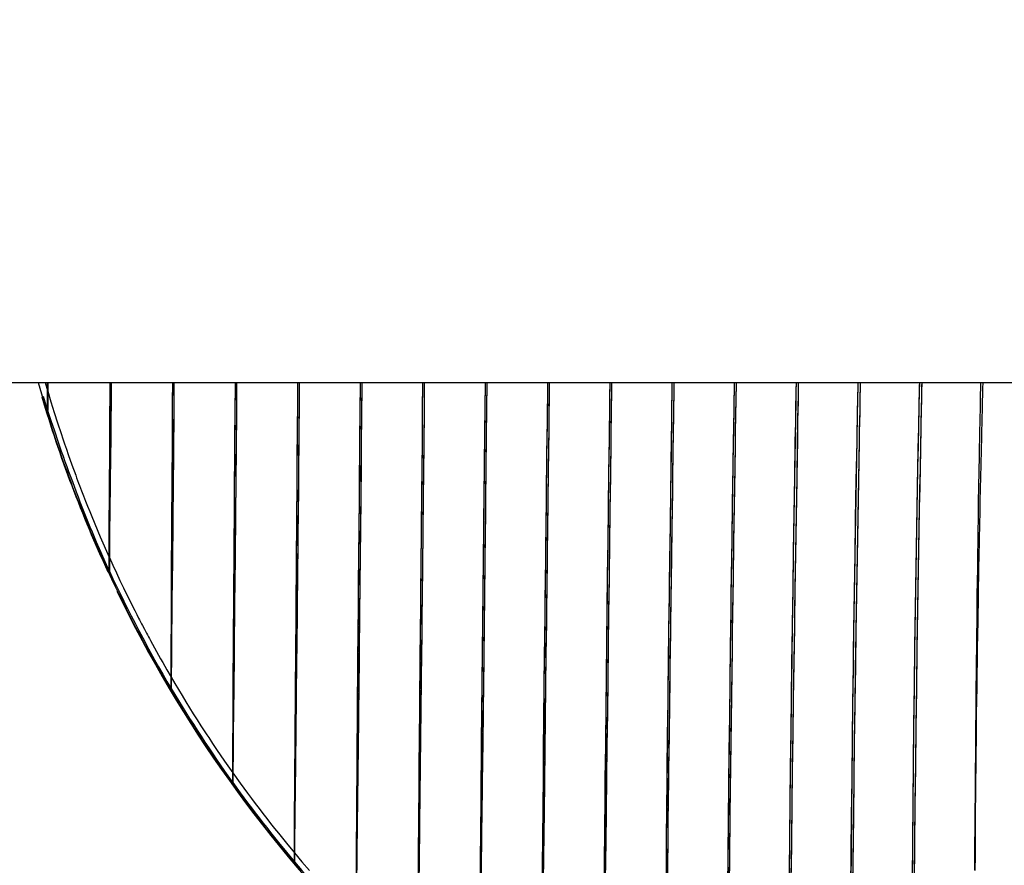
# Model space of a CAD drawing. Units: millimetres. Extents: x -608 to 571, y -1168 to 1122.
# Drawn here: x -239 to -172, y -1136 to -1079 of the extents above; entities that cross this region are included whole.
import ezdxf

# ---------------------------------------------------------------- set-up
doc = ezdxf.new("R2010")
doc.units = ezdxf.units.MM
doc.layers.add('Make2D$Visibile$Curve', color=18, linetype='Continuous', true_color=0x000000)

msp = doc.modelspace()

# ---------------------------------------------------------------- linework, layer by layer
at = {"layer": 'Make2D$Visibile$Curve', "color": 18, "lineweight": 30, "true_color": 0x000000}
for points in [[(-123.859, -1055.443), (-293.961, -1055.443), (-294.935, -1055.54), (-295.873, -1055.824), (-296.738, -1056.286), (-297.496, -1056.908), (-298.117, -1057.665), (-298.579, -1058.53), (-298.861, -1059.468), (-298.96, -1060.443), (-298.96, -1098.544), (-298.861, -1099.519), (-298.579, -1100.457), (-298.117, -1101.322), (-297.496, -1102.079), (-296.738, -1102.701), (-295.873, -1103.163), (-294.935, -1103.448), (-293.961, -1103.544), (-123.859, -1103.544)], [(-219.62, -1136.821), (-220.128, -1136.225), (-220.675, -1135.57), (-221.219, -1134.909), (-221.487, -1134.577), (-221.755, -1134.243), (-222.019, -1133.908), (-222.28, -1133.572), (-222.545, -1133.234), (-222.803, -1132.896), (-223.064, -1132.556), (-223.318, -1132.214), (-223.826, -1131.528), (-224.33, -1130.837), (-224.884, -1130.055), (-225.431, -1129.267), (-225.702, -1128.871), (-225.97, -1128.474), (-226.235, -1128.075), (-226.5, -1127.674), (-226.761, -1127.272), (-227.022, -1126.869), (-227.279, -1126.464), (-227.533, -1126.058), (-228.038, -1125.242), (-228.532, -1124.42), (-228.817, -1123.933), (-229.1, -1123.445), (-229.382, -1122.956), (-229.661, -1122.464), (-229.932, -1121.971), (-230.204, -1121.476), (-230.472, -1120.979), (-230.737, -1120.48), (-230.998, -1119.98), (-231.255, -1119.478), (-231.513, -1118.974), (-231.763, -1118.469), (-232.01, -1117.962), (-232.257, -1117.454), (-232.497, -1116.944), (-232.737, -1116.432), (-233.044, -1115.766), (-233.34, -1115.097), (-233.636, -1114.425), (-233.926, -1113.752), (-234.208, -1113.076), (-234.483, -1112.398), (-234.755, -1111.717), (-235.023, -1111.034), (-235.153, -1110.692), (-235.28, -1110.349), (-235.411, -1110.005), (-235.534, -1109.661), (-235.661, -1109.316), (-235.785, -1108.971), (-235.905, -1108.626), (-236.025, -1108.28), (-236.265, -1107.586), (-236.494, -1106.891), (-236.72, -1106.193), (-236.938, -1105.494), (-237.506, -1103.583)], [(-237.037, -1103.547), (-236.878, -1104.096), (-236.871, -1104.122), (-236.864, -1104.148), (-236.649, -1104.87), (-236.427, -1105.589), (-236.198, -1106.307), (-235.965, -1107.023), (-235.845, -1107.38), (-235.725, -1107.737), (-235.601, -1108.094), (-235.478, -1108.449), (-235.227, -1109.159), (-234.966, -1109.867), (-234.903, -1110.044), (-234.836, -1110.221), (-234.769, -1110.397), (-234.702, -1110.573), (-234.568, -1110.925), (-234.434, -1111.277), (-234.296, -1111.627), (-234.155, -1111.977), (-234.014, -1112.327), (-233.873, -1112.676), (-233.291, -1114.065), (-232.684, -1115.443), (-232.677, -1115.454), (-232.673, -1115.465), (-232.437, -1115.986), (-232.193, -1116.506), (-231.95, -1117.025), (-231.703, -1117.542), (-231.453, -1118.058), (-231.199, -1118.572), (-231.068, -1118.828), (-230.941, -1119.084), (-230.811, -1119.34), (-230.68, -1119.595), (-230.613, -1119.722), (-230.546, -1119.85), (-230.479, -1119.977), (-230.415, -1120.104), (-230.281, -1120.358), (-230.147, -1120.611), (-230.077, -1120.738), (-230.01, -1120.864), (-229.943, -1120.99), (-229.876, -1121.116), (-229.738, -1121.368), (-229.601, -1121.62), (-229.463, -1121.871), (-229.322, -1122.122), (-229.184, -1122.372), (-229.043, -1122.621), (-228.757, -1123.12), (-228.472, -1123.616), (-228.468, -1123.621), (-228.465, -1123.626), (-228.218, -1124.043), (-227.971, -1124.459), (-227.72, -1124.872), (-227.47, -1125.285), (-227.216, -1125.696), (-226.958, -1126.106), (-226.701, -1126.515), (-226.44, -1126.922), (-226.309, -1127.125), (-226.175, -1127.327), (-226.045, -1127.53), (-225.911, -1127.732), (-225.642, -1128.134), (-225.374, -1128.535), (-224.827, -1129.333), (-224.27, -1130.125), (-224.27, -1130.129), (-224.267, -1130.133), (-223.766, -1130.831), (-223.258, -1131.523), (-223.004, -1131.868), (-222.746, -1132.211), (-222.485, -1132.553), (-222.224, -1132.895), (-221.959, -1133.234), (-221.695, -1133.572), (-221.43, -1133.909), (-221.162, -1134.245), (-220.622, -1134.912), (-220.076, -1135.574), (-220.072, -1135.577), (-220.069, -1135.58), (-219.564, -1136.18), (-219.053, -1136.775)], [(-236.878, -1104.096), (-236.878, -1103.543)], [(-236.875, -1105.47), (-236.878, -1105.073), (-236.878, -1104.675), (-236.878, -1104.277), (-236.878, -1103.878), (-236.878, -1103.543)], [(-236.857, -1103.544), (-236.861, -1103.874), (-236.864, -1104.272), (-236.868, -1104.67), (-236.868, -1105.068), (-236.871, -1105.465)], [(-236.857, -1103.543), (-236.864, -1104.148)], [(-232.684, -1115.443), (-232.684, -1114.361), (-232.68, -1113.275), (-232.677, -1112.73), (-232.673, -1112.185), (-232.67, -1111.639), (-232.666, -1111.092), (-232.656, -1109.997), (-232.649, -1108.899), (-232.642, -1108.349), (-232.638, -1107.799), (-232.634, -1107.247), (-232.631, -1106.695), (-232.613, -1103.621)], [(-232.546, -1103.624), (-232.574, -1106.72), (-232.582, -1107.272), (-232.589, -1107.823), (-232.596, -1108.374), (-232.603, -1108.924), (-232.617, -1110.021), (-232.631, -1111.116), (-232.638, -1111.662), (-232.645, -1112.208), (-232.652, -1112.753), (-232.656, -1113.297), (-232.666, -1114.383), (-232.673, -1115.465)], [(-232.634, -1107.429), (-232.613, -1103.621)], [(-232.546, -1103.624), (-232.582, -1107.439)], [(-228.472, -1123.616), (-228.465, -1122.309), (-228.458, -1120.997), (-228.454, -1120.339), (-228.451, -1119.68), (-228.447, -1119.02), (-228.443, -1118.359), (-228.429, -1115.703), (-228.415, -1113.027), (-228.398, -1110.331), (-228.383, -1107.613), (-228.373, -1106.246), (-228.366, -1104.872), (-228.359, -1103.552)], [(-228.274, -1103.552), (-228.281, -1104.2), (-228.281, -1104.545), (-228.285, -1104.889), (-228.295, -1106.263), (-228.309, -1107.631), (-228.334, -1110.349), (-228.359, -1113.044), (-228.383, -1115.718), (-228.412, -1118.373), (-228.419, -1119.034), (-228.426, -1119.694), (-228.433, -1120.352), (-228.436, -1121.01), (-228.451, -1122.32), (-228.465, -1123.626)], [(-228.362, -1104.276), (-228.359, -1103.925)], [(-228.359, -1103.925), (-228.359, -1103.551)], [(-228.278, -1103.937), (-228.281, -1104.288)], [(-228.274, -1103.551), (-228.278, -1103.937)], [(-224.009, -1103.548), (-224.027, -1106.008), (-224.041, -1107.612), (-224.055, -1109.209), (-224.062, -1110.006), (-224.069, -1110.801), (-224.073, -1111.197), (-224.076, -1111.594), (-224.08, -1111.989), (-224.083, -1112.384), (-224.115, -1115.527), (-224.147, -1118.636), (-224.178, -1121.715), (-224.21, -1124.768), (-224.217, -1125.527), (-224.228, -1126.285), (-224.235, -1127.041), (-224.242, -1127.795), (-224.26, -1129.299), (-224.274, -1130.797)], [(-224.27, -1130.125), (-224.263, -1128.645), (-224.256, -1127.158), (-224.245, -1125.665), (-224.238, -1124.166), (-224.217, -1121.149), (-224.2, -1118.106), (-224.178, -1115.033), (-224.154, -1111.929), (-224.154, -1111.539), (-224.15, -1111.148), (-224.147, -1110.757), (-224.143, -1110.366), (-224.14, -1109.581), (-224.133, -1108.795), (-224.122, -1107.218), (-224.111, -1105.635), (-224.097, -1103.548)], [(-224.009, -1103.548), (-224.023, -1105.651), (-224.037, -1107.234), (-224.051, -1108.811), (-224.058, -1109.598), (-224.065, -1110.382), (-224.069, -1110.773), (-224.073, -1111.165), (-224.076, -1111.556), (-224.08, -1111.946), (-224.111, -1115.049), (-224.143, -1118.12), (-224.175, -1121.162), (-224.203, -1124.177), (-224.221, -1125.675), (-224.235, -1127.167), (-224.252, -1128.653), (-224.267, -1130.133)], [(-224.115, -1105.995), (-224.097, -1103.548)], [(-220.079, -1136.183), (-220.069, -1134.544), (-220.058, -1132.897), (-220.047, -1131.245), (-220.037, -1129.584), (-220.03, -1128.751), (-220.026, -1127.915), (-220.019, -1127.078), (-220.012, -1126.238), (-220.001, -1124.554), (-219.987, -1122.861), (-219.963, -1119.45), (-219.934, -1116), (-219.927, -1115.132), (-219.92, -1114.26), (-219.917, -1113.823), (-219.913, -1113.386), (-219.91, -1112.948), (-219.906, -1112.509), (-219.892, -1110.748), (-219.878, -1108.977), (-219.871, -1108.087), (-219.864, -1107.196), (-219.86, -1106.303), (-219.853, -1105.408), (-219.839, -1103.567)], [(-220.076, -1135.574), (-220.054, -1132.322), (-220.033, -1129.042), (-220.026, -1128.217), (-220.023, -1127.39), (-220.016, -1126.561), (-220.009, -1125.73), (-219.998, -1124.064), (-219.984, -1122.388), (-219.959, -1119.011), (-219.931, -1115.597), (-219.924, -1114.737), (-219.917, -1113.875), (-219.91, -1113.009), (-219.903, -1112.142), (-219.896, -1111.271), (-219.892, -1110.399), (-219.889, -1109.962), (-219.885, -1109.524), (-219.882, -1109.085), (-219.878, -1108.646), (-219.864, -1106.885), (-219.85, -1105.116), (-219.839, -1103.567)], [(-219.747, -1103.567), (-219.762, -1105.42), (-219.769, -1106.316), (-219.776, -1107.209), (-219.783, -1108.1), (-219.793, -1108.989), (-219.807, -1110.761), (-219.825, -1112.522), (-219.829, -1112.961), (-219.836, -1113.398), (-219.839, -1113.836), (-219.843, -1114.273), (-219.853, -1115.144), (-219.86, -1116.012), (-219.896, -1119.46), (-219.934, -1122.87), (-219.952, -1124.561), (-219.97, -1126.245), (-219.977, -1127.083), (-219.987, -1127.92), (-219.998, -1128.755), (-220.005, -1129.587), (-220.023, -1131.247), (-220.04, -1132.899), (-220.058, -1134.544), (-220.076, -1136.181)], [(-219.747, -1103.568), (-219.758, -1105.131), (-219.772, -1106.901), (-219.79, -1108.662), (-219.793, -1109.102), (-219.797, -1109.54), (-219.8, -1109.978), (-219.804, -1110.415), (-219.815, -1111.288), (-219.822, -1112.158), (-219.832, -1113.026), (-219.839, -1113.891), (-219.846, -1114.753), (-219.857, -1115.613), (-219.892, -1119.026), (-219.927, -1122.402), (-219.945, -1124.076), (-219.963, -1125.742), (-219.973, -1126.572), (-219.98, -1127.401), (-219.991, -1128.227), (-220.001, -1129.051), (-220.037, -1132.33), (-220.069, -1135.58)], [(-215.856, -1137.285), (-215.846, -1135.511), (-215.835, -1133.729), (-215.828, -1132.835), (-215.821, -1131.939), (-215.814, -1131.04), (-215.807, -1130.139), (-215.793, -1128.33), (-215.779, -1126.511), (-215.751, -1122.846), (-215.715, -1119.136), (-215.701, -1117.264), (-215.683, -1115.379), (-215.666, -1113.481), (-215.648, -1111.571), (-215.645, -1111.092), (-215.641, -1110.611), (-215.638, -1110.131), (-215.634, -1109.65), (-215.624, -1108.686), (-215.616, -1107.719), (-215.599, -1105.779), (-215.585, -1103.828), (-215.581, -1103.58)], [(-215.853, -1136.755), (-215.842, -1134.997), (-215.832, -1133.23), (-215.825, -1132.344), (-215.818, -1131.455), (-215.81, -1130.564), (-215.803, -1129.671), (-215.789, -1127.877), (-215.775, -1126.075), (-215.747, -1122.441), (-215.715, -1118.764), (-215.705, -1117.837), (-215.698, -1116.908), (-215.694, -1116.442), (-215.687, -1115.975), (-215.683, -1115.507), (-215.68, -1115.039), (-215.673, -1114.1), (-215.662, -1113.158), (-215.659, -1112.686), (-215.655, -1112.213), (-215.652, -1111.74), (-215.648, -1111.265), (-215.631, -1109.362), (-215.613, -1107.449), (-215.599, -1105.526), (-215.581, -1103.593), (-215.581, -1103.58)], [(-215.486, -1103.579), (-215.489, -1103.841), (-215.507, -1105.792), (-215.525, -1107.733), (-215.532, -1108.7), (-215.542, -1109.664), (-215.553, -1110.626), (-215.56, -1111.585), (-215.581, -1113.495), (-215.599, -1115.393), (-215.62, -1117.278), (-215.641, -1119.15), (-215.68, -1122.857), (-215.722, -1126.521), (-215.743, -1128.338), (-215.761, -1130.146), (-215.772, -1131.046), (-215.782, -1131.945), (-215.793, -1132.84), (-215.803, -1133.734), (-215.821, -1135.515), (-215.842, -1137.288)], [(-215.486, -1103.579), (-215.486, -1103.608), (-215.504, -1105.542), (-215.521, -1107.465), (-215.539, -1109.378), (-215.556, -1111.281), (-215.564, -1111.755), (-215.567, -1112.229), (-215.571, -1112.702), (-215.578, -1113.174), (-215.588, -1114.116), (-215.595, -1115.055), (-215.602, -1115.523), (-215.606, -1115.991), (-215.613, -1116.458), (-215.616, -1116.924), (-215.627, -1117.853), (-215.638, -1118.78), (-215.676, -1122.456), (-215.719, -1126.088), (-215.736, -1127.889), (-215.758, -1129.681), (-215.768, -1130.574), (-215.779, -1131.464), (-215.786, -1132.352), (-215.796, -1133.239), (-215.818, -1135.004), (-215.835, -1136.761)], [(-211.63, -1137.344), (-211.623, -1136.396), (-211.616, -1135.447), (-211.609, -1134.495), (-211.602, -1133.541), (-211.588, -1131.625), (-211.574, -1129.7), (-211.538, -1125.815), (-211.503, -1121.883), (-211.492, -1120.891), (-211.482, -1119.896), (-211.478, -1119.397), (-211.475, -1118.898), (-211.468, -1118.397), (-211.464, -1117.896), (-211.443, -1115.881), (-211.425, -1113.853), (-211.415, -1112.833), (-211.404, -1111.811), (-211.394, -1110.785), (-211.383, -1109.756), (-211.365, -1107.688), (-211.344, -1105.604), (-211.327, -1103.57)], [(-211.627, -1136.874), (-211.623, -1135.935), (-211.616, -1134.992), (-211.605, -1134.048), (-211.598, -1133.101), (-211.584, -1131.2), (-211.57, -1129.289), (-211.535, -1125.435), (-211.5, -1121.532), (-211.489, -1120.548), (-211.478, -1119.561), (-211.475, -1119.066), (-211.471, -1118.57), (-211.464, -1118.073), (-211.461, -1117.576), (-211.45, -1116.578), (-211.44, -1115.577), (-211.436, -1115.075), (-211.433, -1114.572), (-211.425, -1114.069), (-211.422, -1113.564), (-211.401, -1111.539), (-211.383, -1109.501), (-211.362, -1107.449), (-211.344, -1105.381), (-211.327, -1103.57)], [(-211.231, -1103.57), (-211.249, -1105.617), (-211.27, -1107.702), (-211.291, -1109.771), (-211.302, -1110.8), (-211.313, -1111.825), (-211.323, -1112.848), (-211.334, -1113.867), (-211.355, -1115.895), (-211.38, -1117.91), (-211.383, -1118.411), (-211.39, -1118.912), (-211.394, -1119.411), (-211.401, -1119.91), (-211.411, -1120.904), (-211.422, -1121.896), (-211.468, -1125.826), (-211.514, -1129.708), (-211.535, -1131.633), (-211.556, -1133.547), (-211.567, -1134.5), (-211.577, -1135.452), (-211.588, -1136.401), (-211.598, -1137.347)], [(-211.231, -1103.57), (-211.246, -1105.396), (-211.267, -1107.464), (-211.288, -1109.517), (-211.309, -1111.555), (-211.33, -1113.581), (-211.337, -1114.085), (-211.341, -1114.589), (-211.348, -1115.092), (-211.351, -1115.593), (-211.362, -1116.594), (-211.376, -1117.592), (-211.38, -1118.09), (-211.387, -1118.586), (-211.39, -1119.082), (-211.397, -1119.577), (-211.408, -1120.564), (-211.418, -1121.548), (-211.464, -1125.449), (-211.51, -1129.301), (-211.531, -1131.211), (-211.552, -1133.11), (-211.563, -1134.057), (-211.574, -1135), (-211.584, -1135.942), (-211.595, -1136.881)], [(-207.481, -1147.891), (-207.457, -1143.995), (-207.428, -1140.069), (-207.414, -1138.093), (-207.4, -1136.108), (-207.383, -1134.112), (-207.365, -1132.105), (-207.33, -1128.059), (-207.287, -1123.965), (-207.266, -1121.898), (-207.245, -1119.816), (-207.224, -1117.719), (-207.199, -1115.605), (-207.196, -1115.074), (-207.189, -1114.542), (-207.185, -1114.009), (-207.178, -1113.475), (-207.167, -1112.404), (-207.157, -1111.33), (-207.132, -1109.168), (-207.111, -1106.989), (-207.076, -1103.577)], [(-206.977, -1103.578), (-207.012, -1107.005), (-207.037, -1109.184), (-207.058, -1111.346), (-207.072, -1112.42), (-207.083, -1113.491), (-207.09, -1114.025), (-207.097, -1114.558), (-207.104, -1115.09), (-207.107, -1115.622), (-207.132, -1117.735), (-207.157, -1119.832), (-207.182, -1121.914), (-207.206, -1123.98), (-207.256, -1128.072), (-207.305, -1132.116), (-207.33, -1134.122), (-207.351, -1136.116), (-207.372, -1138.1), (-207.397, -1140.075), (-207.439, -1143.999), (-207.478, -1147.894)], [(-207.404, -1136.524), (-207.369, -1132.494), (-207.361, -1131.479), (-207.351, -1130.462), (-207.34, -1129.442), (-207.333, -1128.419), (-207.312, -1126.364), (-207.291, -1124.296), (-207.27, -1122.215), (-207.249, -1120.118), (-207.227, -1118.006), (-207.203, -1115.878), (-207.199, -1115.343), (-207.192, -1114.807), (-207.185, -1114.27), (-207.182, -1113.732), (-207.171, -1112.654), (-207.157, -1111.572), (-207.136, -1109.395), (-207.111, -1107.2), (-207.076, -1103.578)], [(-206.977, -1103.578), (-207.016, -1107.215), (-207.037, -1109.41), (-207.062, -1111.587), (-207.076, -1112.67), (-207.086, -1113.748), (-207.093, -1114.286), (-207.1, -1114.823), (-207.104, -1115.358), (-207.111, -1115.893), (-207.16, -1120.133), (-207.213, -1124.31), (-207.238, -1126.377), (-207.263, -1128.431), (-207.273, -1129.453), (-207.287, -1130.472), (-207.298, -1131.489), (-207.309, -1132.502), (-207.354, -1136.53)], [(-203.185, -1137.057), (-203.174, -1136.008), (-203.167, -1134.954), (-203.146, -1132.84), (-203.128, -1130.714), (-203.107, -1128.575), (-203.086, -1126.423), (-203.061, -1124.257), (-203.04, -1122.076), (-203.026, -1120.979), (-203.015, -1119.879), (-203.001, -1118.774), (-202.991, -1117.665), (-202.962, -1115.436), (-202.938, -1113.189), (-202.924, -1112.058), (-202.909, -1110.922), (-202.902, -1110.351), (-202.895, -1109.78), (-202.892, -1109.206), (-202.885, -1108.632), (-202.856, -1106.321), (-202.832, -1103.986), (-202.828, -1103.576)], [(-203.181, -1136.674), (-203.17, -1135.63), (-203.163, -1134.584), (-203.146, -1132.483), (-203.125, -1130.371), (-203.103, -1128.245), (-203.082, -1126.107), (-203.061, -1123.954), (-203.036, -1121.787), (-203.022, -1120.697), (-203.012, -1119.604), (-203.005, -1119.056), (-202.998, -1118.506), (-202.994, -1117.956), (-202.987, -1117.405), (-202.959, -1115.19), (-202.934, -1112.957), (-202.92, -1111.834), (-202.909, -1110.705), (-202.902, -1110.138), (-202.895, -1109.57), (-202.888, -1109.001), (-202.881, -1108.43), (-202.856, -1106.134), (-202.832, -1103.814), (-202.828, -1103.576)], [(-202.726, -1103.575), (-202.733, -1104), (-202.758, -1106.335), (-202.786, -1108.647), (-202.793, -1109.222), (-202.797, -1109.795), (-202.804, -1110.367), (-202.811, -1110.937), (-202.825, -1112.074), (-202.839, -1113.205), (-202.867, -1115.452), (-202.895, -1117.681), (-202.902, -1118.236), (-202.909, -1118.789), (-202.916, -1119.342), (-202.924, -1119.894), (-202.938, -1120.994), (-202.952, -1122.09), (-202.976, -1124.271), (-203.005, -1126.436), (-203.029, -1128.587), (-203.054, -1130.725), (-203.082, -1132.849), (-203.107, -1134.963), (-203.118, -1136.015), (-203.132, -1137.064)], [(-202.726, -1103.576), (-202.729, -1103.828), (-202.754, -1106.149), (-202.782, -1108.446), (-202.789, -1109.017), (-202.797, -1109.586), (-202.804, -1110.154), (-202.811, -1110.721), (-202.825, -1111.85), (-202.835, -1112.974), (-202.864, -1115.207), (-202.892, -1117.421), (-202.899, -1117.973), (-202.906, -1118.523), (-202.913, -1119.072), (-202.92, -1119.62), (-202.934, -1120.714), (-202.948, -1121.803), (-202.973, -1123.969), (-203.001, -1126.121), (-203.026, -1128.258), (-203.051, -1130.382), (-203.075, -1132.494), (-203.1, -1134.593), (-203.114, -1135.639), (-203.125, -1136.682)], [(-198.969, -1137.108), (-198.951, -1134.92), (-198.93, -1132.72), (-198.909, -1130.507), (-198.884, -1128.281), (-198.86, -1126.041), (-198.835, -1123.786), (-198.807, -1121.516), (-198.782, -1119.23), (-198.768, -1118.081), (-198.754, -1116.929), (-198.74, -1115.771), (-198.722, -1114.609), (-198.694, -1112.27), (-198.662, -1109.907), (-198.634, -1107.518), (-198.602, -1105.1), (-198.595, -1104.49), (-198.588, -1103.879), (-198.584, -1103.562)], [(-198.965, -1136.752), (-198.958, -1135.666), (-198.948, -1134.577), (-198.937, -1133.485), (-198.927, -1132.39), (-198.905, -1130.19), (-198.881, -1127.977), (-198.856, -1125.751), (-198.831, -1123.509), (-198.807, -1121.253), (-198.778, -1118.981), (-198.75, -1116.693), (-198.722, -1114.388), (-198.69, -1112.062), (-198.662, -1109.714), (-198.63, -1107.339), (-198.602, -1104.935), (-198.595, -1104.328), (-198.588, -1103.721), (-198.584, -1103.561)], [(-198.482, -1103.562), (-198.486, -1103.903), (-198.493, -1104.514), (-198.503, -1105.124), (-198.531, -1107.543), (-198.563, -1109.932), (-198.591, -1112.295), (-198.623, -1114.633), (-198.641, -1115.795), (-198.655, -1116.952), (-198.669, -1118.104), (-198.687, -1119.253), (-198.715, -1121.537), (-198.743, -1123.806), (-198.771, -1126.06), (-198.8, -1128.298), (-198.828, -1130.523), (-198.856, -1132.734), (-198.884, -1134.932), (-198.909, -1137.118)], [(-198.482, -1103.563), (-198.486, -1103.745), (-198.493, -1104.353), (-198.5, -1104.959), (-198.528, -1107.364), (-198.56, -1109.739), (-198.591, -1112.087), (-198.62, -1114.413), (-198.651, -1116.717), (-198.683, -1119.004), (-198.711, -1121.275), (-198.74, -1123.53), (-198.768, -1125.771), (-198.796, -1127.996), (-198.824, -1130.207), (-198.852, -1132.405), (-198.867, -1133.499), (-198.877, -1134.59), (-198.891, -1135.679), (-198.905, -1136.764)], [(-194.771, -1138.64), (-194.753, -1136.398), (-194.732, -1134.145), (-194.721, -1133.013), (-194.707, -1131.879), (-194.697, -1130.742), (-194.686, -1129.601), (-194.661, -1127.309), (-194.633, -1125.004), (-194.605, -1122.685), (-194.577, -1120.35), (-194.545, -1117.999), (-194.513, -1115.631), (-194.478, -1113.242), (-194.446, -1110.828), (-194.429, -1109.61), (-194.411, -1108.385), (-194.404, -1107.77), (-194.397, -1107.153), (-194.386, -1106.533), (-194.379, -1105.912), (-194.347, -1103.581)], [(-194.753, -1136.729), (-194.736, -1134.462), (-194.725, -1133.325), (-194.711, -1132.184), (-194.7, -1131.04), (-194.69, -1129.893), (-194.665, -1127.589), (-194.637, -1125.271), (-194.623, -1124.106), (-194.609, -1122.938), (-194.594, -1121.766), (-194.58, -1120.589), (-194.563, -1119.41), (-194.549, -1118.226), (-194.531, -1117.037), (-194.517, -1115.844), (-194.482, -1113.441), (-194.45, -1111.014), (-194.432, -1109.79), (-194.415, -1108.558), (-194.407, -1107.939), (-194.397, -1107.319), (-194.39, -1106.696), (-194.379, -1106.071), (-194.347, -1103.579)], [(-194.242, -1103.581), (-194.273, -1105.927), (-194.284, -1106.549), (-194.291, -1107.168), (-194.302, -1107.786), (-194.309, -1108.401), (-194.326, -1109.626), (-194.344, -1110.844), (-194.376, -1113.259), (-194.411, -1115.648), (-194.443, -1118.016), (-194.478, -1120.366), (-194.51, -1122.7), (-194.542, -1125.019), (-194.57, -1127.323), (-194.601, -1129.613), (-194.616, -1130.753), (-194.63, -1131.89), (-194.644, -1133.023), (-194.654, -1134.154), (-194.683, -1136.406), (-194.707, -1138.647)], [(-194.242, -1103.581), (-194.277, -1106.086), (-194.284, -1106.711), (-194.295, -1107.334), (-194.302, -1107.955), (-194.312, -1108.574), (-194.33, -1109.806), (-194.344, -1111.03), (-194.379, -1113.458), (-194.415, -1115.86), (-194.432, -1117.053), (-194.446, -1118.242), (-194.464, -1119.426), (-194.482, -1120.605), (-194.496, -1121.781), (-194.513, -1122.953), (-194.527, -1124.12), (-194.545, -1125.285), (-194.573, -1127.602), (-194.605, -1129.904), (-194.619, -1131.051), (-194.633, -1132.194), (-194.647, -1133.334), (-194.661, -1134.471), (-194.686, -1136.736)], [(-190.562, -1137.962), (-190.541, -1135.647), (-190.516, -1133.322), (-190.495, -1130.985), (-190.467, -1128.636), (-190.442, -1126.274), (-190.41, -1123.899), (-190.382, -1121.509), (-190.365, -1120.309), (-190.351, -1119.105), (-190.333, -1117.896), (-190.315, -1116.682), (-190.28, -1114.238), (-190.241, -1111.769), (-190.224, -1110.525), (-190.206, -1109.273), (-190.195, -1108.644), (-190.185, -1108.013), (-190.174, -1107.381), (-190.167, -1106.746), (-190.118, -1103.61)], [(-190.562, -1138.282), (-190.541, -1135.956), (-190.53, -1134.788), (-190.52, -1133.617), (-190.509, -1132.444), (-190.495, -1131.268), (-190.442, -1126.532), (-190.386, -1121.741), (-190.368, -1120.534), (-190.351, -1119.323), (-190.336, -1118.108), (-190.319, -1116.888), (-190.283, -1114.431), (-190.245, -1111.949), (-190.227, -1110.699), (-190.206, -1109.44), (-190.199, -1108.808), (-190.188, -1108.174), (-190.178, -1107.538), (-190.167, -1106.9), (-190.118, -1103.611)], [(-190.008, -1103.611), (-190.058, -1106.915), (-190.068, -1107.553), (-190.079, -1108.189), (-190.089, -1108.823), (-190.097, -1109.455), (-190.118, -1110.714), (-190.135, -1111.965), (-190.174, -1114.446), (-190.209, -1116.903), (-190.231, -1118.123), (-190.248, -1119.339), (-190.262, -1120.55), (-190.28, -1121.756), (-190.347, -1126.544), (-190.407, -1131.278), (-190.421, -1132.453), (-190.439, -1133.626), (-190.453, -1134.796), (-190.463, -1135.962), (-190.492, -1138.288)], [(-190.008, -1103.611), (-190.058, -1106.762), (-190.075, -1108.029), (-190.097, -1109.289), (-190.114, -1110.541), (-190.135, -1111.786), (-190.171, -1114.254), (-190.209, -1116.698), (-190.227, -1117.912), (-190.245, -1119.121), (-190.262, -1120.325), (-190.276, -1121.525), (-190.343, -1126.287), (-190.403, -1130.996), (-190.432, -1133.331), (-190.46, -1135.655), (-190.488, -1137.968)], [(-186.364, -1137.197), (-186.343, -1134.804), (-186.322, -1132.401), (-186.294, -1129.989), (-186.265, -1127.565), (-186.234, -1125.129), (-186.202, -1122.678), (-186.184, -1121.447), (-186.167, -1120.212), (-186.149, -1118.973), (-186.131, -1117.729), (-186.096, -1115.226), (-186.057, -1112.701), (-186.015, -1110.151), (-185.973, -1107.572), (-185.948, -1106.27), (-185.927, -1104.959), (-185.92, -1104.629), (-185.916, -1104.299), (-185.909, -1103.968), (-185.902, -1103.637), (-185.902, -1103.572)], [(-186.361, -1136.897), (-186.343, -1134.517), (-186.318, -1132.127), (-186.294, -1129.727), (-186.262, -1127.316), (-186.23, -1124.892), (-186.198, -1122.454), (-186.167, -1120.001), (-186.128, -1117.53), (-186.092, -1115.039), (-186.054, -1112.527), (-186.011, -1109.99), (-185.969, -1107.424), (-185.948, -1106.128), (-185.923, -1104.823), (-185.92, -1104.496), (-185.913, -1104.167), (-185.902, -1103.572)], [(-185.768, -1103.573), (-185.768, -1103.648), (-185.775, -1103.98), (-185.779, -1104.31), (-185.786, -1104.641), (-185.793, -1104.97), (-185.814, -1106.282), (-185.838, -1107.584), (-185.881, -1110.163), (-185.923, -1112.714), (-185.962, -1115.238), (-186.001, -1117.741), (-186.022, -1118.985), (-186.04, -1120.224), (-186.057, -1121.459), (-186.075, -1122.689), (-186.114, -1125.139), (-186.149, -1127.574), (-186.181, -1129.996), (-186.212, -1132.407), (-186.241, -1134.808), (-186.269, -1137.201)], [(-185.768, -1103.573), (-185.779, -1104.179), (-185.782, -1104.508), (-185.789, -1104.835), (-185.814, -1106.141), (-185.835, -1107.436), (-185.877, -1110.003), (-185.92, -1112.54), (-185.962, -1115.053), (-186.001, -1117.543), (-186.036, -1120.013), (-186.071, -1122.466), (-186.11, -1124.903), (-186.145, -1127.326), (-186.177, -1129.736), (-186.209, -1132.134), (-186.241, -1134.522), (-186.265, -1136.902)], [(-182.184, -1138.013), (-182.163, -1135.547), (-182.138, -1133.072), (-182.113, -1130.589), (-182.085, -1128.096), (-182.057, -1125.592), (-182.021, -1123.074), (-182.004, -1121.81), (-181.986, -1120.542), (-181.969, -1119.271), (-181.951, -1117.994), (-181.909, -1115.428), (-181.866, -1112.84), (-181.82, -1110.229), (-181.771, -1107.587), (-181.757, -1106.921), (-181.746, -1106.253), (-181.732, -1105.582), (-181.718, -1104.909), (-181.693, -1103.591)], [(-182.18, -1137.72), (-182.159, -1135.266), (-182.134, -1132.804), (-182.11, -1130.334), (-182.081, -1127.853), (-182.053, -1125.361), (-182.021, -1122.856), (-181.986, -1120.336), (-181.947, -1117.801), (-181.905, -1115.247), (-181.863, -1112.672), (-181.817, -1110.072), (-181.767, -1107.443), (-181.757, -1106.781), (-181.743, -1106.115), (-181.729, -1105.448), (-181.718, -1104.778), (-181.693, -1103.59)], [(-181.552, -1103.591), (-181.58, -1104.919), (-181.591, -1105.592), (-181.605, -1106.263), (-181.619, -1106.931), (-181.63, -1107.597), (-181.679, -1110.239), (-181.725, -1112.85), (-181.771, -1115.437), (-181.813, -1118.003), (-181.834, -1119.278), (-181.852, -1120.55), (-181.873, -1121.817), (-181.891, -1123.08), (-181.926, -1125.596), (-181.961, -1128.099), (-181.993, -1130.591), (-182.021, -1133.072), (-182.078, -1138.011)], [(-181.552, -1103.591), (-181.577, -1104.788), (-181.591, -1105.458), (-181.602, -1106.126), (-181.616, -1106.791), (-181.626, -1107.454), (-181.676, -1110.083), (-181.722, -1112.682), (-181.767, -1115.257), (-181.81, -1117.81), (-181.849, -1120.345), (-181.887, -1122.863), (-181.923, -1125.366), (-181.958, -1127.857), (-181.99, -1130.336), (-182.018, -1132.805), (-182.074, -1137.719)], [(-177.993, -1137.397), (-177.972, -1134.776), (-177.947, -1132.147), (-177.922, -1129.509), (-177.894, -1126.861), (-177.862, -1124.203), (-177.827, -1121.531), (-177.788, -1118.846), (-177.746, -1116.144), (-177.725, -1114.785), (-177.7, -1113.421), (-177.679, -1112.05), (-177.651, -1110.673), (-177.626, -1109.289), (-177.598, -1107.896), (-177.569, -1106.498), (-177.538, -1105.093), (-177.531, -1104.741), (-177.524, -1104.389), (-177.516, -1104.037), (-177.506, -1103.686), (-177.502, -1103.524)], [(-177.993, -1137.684), (-177.972, -1135.051), (-177.95, -1132.41), (-177.926, -1129.76), (-177.897, -1127.1), (-177.866, -1124.428), (-177.83, -1121.745), (-177.792, -1119.047), (-177.749, -1116.333), (-177.728, -1114.969), (-177.703, -1113.598), (-177.679, -1112.222), (-177.654, -1110.839), (-177.629, -1109.448), (-177.601, -1108.05), (-177.569, -1106.645), (-177.541, -1105.234), (-177.534, -1104.88), (-177.527, -1104.526), (-177.516, -1104.172), (-177.509, -1103.819), (-177.502, -1103.524)], [(-177.365, -1103.522), (-177.372, -1103.831), (-177.379, -1104.184), (-177.386, -1104.538), (-177.393, -1104.891), (-177.4, -1105.245), (-177.428, -1106.655), (-177.456, -1108.059), (-177.481, -1109.456), (-177.509, -1110.846), (-177.534, -1112.228), (-177.562, -1113.603), (-177.583, -1114.972), (-177.608, -1116.336), (-177.654, -1119.048), (-177.693, -1121.743), (-177.732, -1124.425), (-177.77, -1127.094), (-177.802, -1129.753), (-177.834, -1132.401), (-177.862, -1135.041), (-177.89, -1137.674)], [(-177.365, -1103.523), (-177.368, -1103.698), (-177.375, -1104.049), (-177.382, -1104.401), (-177.389, -1104.753), (-177.397, -1105.105), (-177.425, -1106.509), (-177.453, -1107.907), (-177.478, -1109.298), (-177.506, -1110.681), (-177.531, -1112.057), (-177.559, -1113.427), (-177.583, -1114.79), (-177.605, -1116.147), (-177.651, -1118.847), (-177.693, -1121.53), (-177.732, -1124.2), (-177.767, -1126.857), (-177.799, -1129.503), (-177.83, -1132.14), (-177.859, -1134.768), (-177.887, -1137.388)], [(-173.721, -1132.715), (-173.71, -1131.623), (-173.699, -1130.531), (-173.699, -1130.309), (-173.699, -1130.088), (-173.696, -1129.866), (-173.696, -1129.644), (-173.692, -1129.2), (-173.689, -1128.757), (-173.682, -1127.869), (-173.675, -1126.98), (-173.668, -1126.09), (-173.657, -1125.199), (-173.65, -1124.307), (-173.643, -1123.413), (-173.632, -1122.517), (-173.625, -1121.62), (-173.615, -1120.721), (-173.604, -1119.82), (-173.583, -1118.013), (-173.558, -1116.199), (-173.544, -1115.29), (-173.534, -1114.378), (-173.527, -1113.921), (-173.519, -1113.464), (-173.512, -1113.005), (-173.505, -1112.546), (-173.495, -1111.626), (-173.477, -1110.702), (-173.474, -1110.471), (-173.47, -1110.239), (-173.467, -1110.006), (-173.46, -1109.774), (-173.452, -1109.309), (-173.442, -1108.844), (-173.435, -1108.381), (-173.424, -1107.919), (-173.417, -1107.46), (-173.41, -1107.004), (-173.392, -1106.105), (-173.375, -1105.225), (-173.364, -1104.793), (-173.357, -1104.368), (-173.347, -1103.948), (-173.336, -1103.535), (-173.336, -1103.528)], [(-173.699, -1130.531), (-173.699, -1130.309), (-173.699, -1130.088), (-173.696, -1129.866), (-173.696, -1129.644), (-173.692, -1129.2), (-173.689, -1128.757), (-173.682, -1127.869), (-173.675, -1126.98), (-173.668, -1126.09), (-173.657, -1125.199), (-173.65, -1124.307), (-173.643, -1123.413), (-173.632, -1122.517), (-173.625, -1121.62), (-173.615, -1120.721), (-173.604, -1119.82), (-173.583, -1118.013), (-173.558, -1116.199), (-173.544, -1115.29), (-173.534, -1114.378), (-173.527, -1113.921), (-173.519, -1113.464), (-173.512, -1113.005), (-173.505, -1112.546), (-173.495, -1111.626), (-173.477, -1110.702), (-173.474, -1110.471), (-173.47, -1110.239), (-173.467, -1110.006), (-173.46, -1109.774), (-173.452, -1109.309), (-173.442, -1108.844), (-173.435, -1108.381), (-173.424, -1107.919), (-173.417, -1107.46), (-173.41, -1107.004), (-173.392, -1106.105), (-173.375, -1105.225), (-173.364, -1104.793), (-173.357, -1104.368), (-173.347, -1103.948), (-173.336, -1103.535), (-173.336, -1103.528)], [(-173.213, -1103.532), (-173.213, -1103.554), (-173.223, -1103.967), (-173.234, -1104.387), (-173.248, -1104.812), (-173.258, -1105.245), (-173.276, -1106.125), (-173.297, -1107.025), (-173.308, -1107.481), (-173.318, -1107.941), (-173.329, -1108.403), (-173.34, -1108.867), (-173.35, -1109.332), (-173.361, -1109.797), (-173.368, -1110.029), (-173.375, -1110.261), (-173.378, -1110.493), (-173.385, -1110.725), (-173.403, -1111.649), (-173.421, -1112.568), (-173.431, -1113.027), (-173.442, -1113.485), (-173.449, -1113.942), (-173.46, -1114.399), (-173.477, -1115.31), (-173.495, -1116.218), (-173.527, -1118.03), (-173.558, -1119.834), (-173.572, -1120.734), (-173.587, -1121.632), (-173.601, -1122.528), (-173.611, -1123.423), (-173.625, -1124.315), (-173.636, -1125.207), (-173.65, -1126.096), (-173.661, -1126.985), (-173.671, -1127.873), (-173.682, -1128.76), (-173.685, -1129.203), (-173.689, -1129.646), (-173.692, -1129.868), (-173.692, -1130.09), (-173.696, -1130.311), (-173.696, -1130.533)], [(-173.213, -1103.532), (-173.213, -1103.554), (-173.223, -1103.967), (-173.234, -1104.387), (-173.248, -1104.812), (-173.258, -1105.245), (-173.276, -1106.125), (-173.297, -1107.025), (-173.308, -1107.481), (-173.318, -1107.941), (-173.329, -1108.403), (-173.34, -1108.867), (-173.35, -1109.332), (-173.361, -1109.797), (-173.368, -1110.029), (-173.375, -1110.261), (-173.378, -1110.493), (-173.385, -1110.725), (-173.403, -1111.649), (-173.421, -1112.568), (-173.431, -1113.027), (-173.442, -1113.485), (-173.449, -1113.942), (-173.46, -1114.399), (-173.477, -1115.31), (-173.495, -1116.218), (-173.527, -1118.03), (-173.558, -1119.834), (-173.572, -1120.734), (-173.587, -1121.632), (-173.601, -1122.528), (-173.611, -1123.423), (-173.625, -1124.315), (-173.636, -1125.207), (-173.65, -1126.096), (-173.661, -1126.985), (-173.671, -1127.873), (-173.682, -1128.76), (-173.685, -1129.203), (-173.689, -1129.646), (-173.692, -1129.868), (-173.692, -1130.09), (-173.696, -1130.311), (-173.696, -1130.533)], [(-237.175, -1104.479), (-237.111, -1104.7), (-236.995, -1105.095), (-236.875, -1105.49)], [(-228.366, -1104.627), (-228.362, -1104.276)], [(-228.366, -1104.978), (-228.366, -1104.627)], [(-228.281, -1104.288), (-228.285, -1104.639)], [(-228.285, -1104.639), (-228.285, -1104.99)], [(-228.376, -1106.725), (-228.369, -1105.328)], [(-228.369, -1105.328), (-228.366, -1104.978)], [(-228.288, -1105.34), (-228.302, -1106.736)], [(-228.285, -1104.99), (-228.288, -1105.34)], [(-236.875, -1105.474), (-236.889, -1105.479), (-236.9, -1105.482), (-236.907, -1105.484), (-236.91, -1105.486), (-236.917, -1105.487), (-236.921, -1105.489), (-236.928, -1105.491), (-236.935, -1105.492), (-236.935, -1105.493), (-236.938, -1105.493), (-236.938, -1105.494)], [(-236.875, -1105.451), (-236.649, -1106.149), (-236.42, -1106.846), (-236.183, -1107.54), (-235.944, -1108.233), (-235.82, -1108.579), (-235.697, -1108.924), (-235.573, -1109.269), (-235.446, -1109.613), (-235.192, -1110.302), (-234.935, -1110.989), (-234.804, -1111.331), (-234.674, -1111.674), (-234.539, -1112.016), (-234.405, -1112.357), (-234.271, -1112.698), (-234.134, -1113.037), (-233.996, -1113.377), (-233.855, -1113.716), (-233.569, -1114.392), (-233.28, -1115.065), (-232.984, -1115.736), (-232.68, -1116.405)], [(-224.125, -1107.599), (-224.115, -1105.995)], [(-228.383, -1108.115), (-228.376, -1106.725)], [(-228.302, -1106.736), (-228.313, -1108.127)], [(-232.645, -1108.561), (-232.634, -1107.429)], [(-232.582, -1107.439), (-232.596, -1108.57)], [(-224.136, -1109.197), (-224.125, -1107.599)], [(-232.652, -1109.69), (-232.645, -1108.561)], [(-232.596, -1108.57), (-232.613, -1109.698)], [(-228.401, -1110.879), (-228.383, -1108.115)], [(-228.313, -1108.127), (-228.338, -1110.889)], [(-224.143, -1109.993), (-224.136, -1109.197)], [(-232.663, -1110.817), (-232.652, -1109.69)], [(-232.613, -1109.698), (-232.627, -1110.824)], [(-224.147, -1110.788), (-224.143, -1109.993)], [(-232.673, -1111.94), (-232.663, -1110.817)], [(-232.627, -1110.824), (-232.642, -1111.946)], [(-228.419, -1113.62), (-228.401, -1110.879)], [(-228.338, -1110.889), (-228.366, -1113.629)], [(-224.154, -1111.581), (-224.15, -1111.185)], [(-224.15, -1111.185), (-224.147, -1110.788)], [(-232.677, -1112.501), (-232.673, -1111.94)], [(-232.642, -1111.946), (-232.649, -1112.506)], [(-224.157, -1111.977), (-224.154, -1111.581)], [(-224.157, -1112.372), (-224.157, -1111.977)], [(-232.677, -1113.061), (-232.677, -1112.501)], [(-232.649, -1112.506), (-232.656, -1113.065)], [(-224.182, -1115.515), (-224.157, -1112.372)], [(-232.68, -1113.62), (-232.677, -1113.061)], [(-232.656, -1113.065), (-232.659, -1113.624)], [(-232.684, -1114.178), (-232.68, -1113.62)], [(-232.659, -1113.624), (-232.666, -1114.181)], [(-228.433, -1116.34), (-228.419, -1113.62)], [(-228.366, -1113.629), (-228.391, -1116.348)], [(-232.684, -1115.291), (-232.684, -1114.178)], [(-232.666, -1114.181), (-232.673, -1115.293)], [(-232.68, -1116.401), (-232.684, -1115.291)], [(-232.673, -1115.293), (-232.673, -1116.402)], [(-224.203, -1118.627), (-224.182, -1115.515)], [(-232.737, -1116.432), (-232.733, -1116.43)], [(-232.737, -1116.432), (-232.737, -1116.432)], [(-232.733, -1116.432), (-232.737, -1116.432)], [(-232.737, -1116.432), (-232.737, -1116.432)], [(-232.733, -1116.43), (-232.73, -1116.429)], [(-232.726, -1116.429), (-232.733, -1116.43)], [(-232.733, -1116.43), (-232.733, -1116.431)], [(-232.733, -1116.431), (-232.733, -1116.431)], [(-232.733, -1116.431), (-232.733, -1116.432)], [(-232.73, -1116.428), (-232.726, -1116.426)], [(-232.73, -1116.429), (-232.73, -1116.428)], [(-232.726, -1116.426), (-232.723, -1116.424)], [(-232.723, -1116.426), (-232.726, -1116.429)], [(-232.723, -1116.424), (-232.712, -1116.421)], [(-232.712, -1116.422), (-232.723, -1116.426)], [(-232.712, -1116.421), (-232.705, -1116.416)], [(-232.701, -1116.418), (-232.712, -1116.422)], [(-232.705, -1116.416), (-232.694, -1116.411)], [(-232.691, -1116.413), (-232.701, -1116.418)], [(-232.694, -1116.411), (-232.68, -1116.405)], [(-232.68, -1116.407), (-232.691, -1116.413)], [(-232.677, -1116.401), (-232.68, -1116.401)], [(-232.68, -1116.402), (-232.68, -1116.401)], [(-232.68, -1116.403), (-232.68, -1116.402)], [(-232.68, -1116.404), (-232.68, -1116.403)], [(-232.68, -1116.405), (-232.68, -1116.404)], [(-232.68, -1116.407), (-232.68, -1116.406), (-232.68, -1116.405)], [(-232.677, -1116.406), (-232.68, -1116.407)], [(-232.673, -1116.402), (-232.677, -1116.401)], [(-232.673, -1116.402), (-232.677, -1116.403)], [(-232.677, -1116.403), (-232.677, -1116.405)], [(-232.677, -1116.405), (-232.677, -1116.406)], [(-232.673, -1116.402), (-232.433, -1116.912), (-232.19, -1117.42), (-231.943, -1117.927), (-231.693, -1118.432), (-231.439, -1118.936), (-231.181, -1119.438), (-230.923, -1119.94), (-230.662, -1120.441), (-230.532, -1120.69), (-230.401, -1120.94), (-230.267, -1121.189), (-230.137, -1121.437), (-230.003, -1121.685), (-229.865, -1121.933), (-229.731, -1122.18), (-229.594, -1122.427), (-229.318, -1122.919), (-229.04, -1123.41), (-228.761, -1123.899), (-228.475, -1124.386)], [(-228.447, -1119.041), (-228.433, -1116.34)], [(-228.391, -1116.348), (-228.419, -1119.046)], [(-224.221, -1121.708), (-224.203, -1118.627)], [(-228.454, -1120.384), (-228.447, -1119.041)], [(-228.419, -1119.046), (-228.433, -1120.388)], [(-228.461, -1121.722), (-228.454, -1120.384)], [(-228.433, -1120.388), (-228.443, -1121.725)], [(-228.468, -1123.055), (-228.461, -1121.722)], [(-228.443, -1121.725), (-228.458, -1123.057)], [(-224.242, -1124.763), (-224.221, -1121.708)], [(-228.475, -1124.383), (-228.468, -1123.055)], [(-228.458, -1123.057), (-228.472, -1124.384)], [(-228.532, -1124.42), (-228.528, -1124.419)], [(-228.528, -1124.419), (-228.532, -1124.419)], [(-228.532, -1124.419), (-228.532, -1124.42)], [(-228.528, -1124.417), (-228.525, -1124.416)], [(-228.528, -1124.419), (-228.528, -1124.417)], [(-228.525, -1124.418), (-228.528, -1124.418)], [(-228.528, -1124.418), (-228.528, -1124.419)], [(-228.525, -1124.416), (-228.521, -1124.414)], [(-228.521, -1124.415), (-228.525, -1124.418)], [(-228.514, -1124.411), (-228.521, -1124.415)], [(-228.521, -1124.414), (-228.518, -1124.412)], [(-228.518, -1124.412), (-228.514, -1124.41)], [(-228.514, -1124.41), (-228.507, -1124.405)], [(-228.51, -1124.409), (-228.514, -1124.411)], [(-228.507, -1124.406), (-228.51, -1124.409)], [(-228.507, -1124.405), (-228.496, -1124.4)], [(-228.503, -1124.404), (-228.507, -1124.406)], [(-228.496, -1124.401), (-228.503, -1124.404)], [(-228.496, -1124.4), (-228.486, -1124.393)], [(-228.486, -1124.394), (-228.496, -1124.401)], [(-228.486, -1124.393), (-228.475, -1124.386)], [(-228.472, -1124.387), (-228.486, -1124.394)], [(-228.472, -1124.384), (-228.475, -1124.383)], [(-228.475, -1124.384), (-228.475, -1124.383)], [(-228.475, -1124.385), (-228.475, -1124.384)], [(-228.475, -1124.384), (-228.475, -1124.384)], [(-228.475, -1124.386), (-228.475, -1124.385)], [(-228.475, -1124.385), (-228.475, -1124.385)], [(-228.472, -1124.387), (-228.475, -1124.386), (-228.475, -1124.386)], [(-228.472, -1124.384), (-228.472, -1124.385), (-228.472, -1124.386), (-228.472, -1124.386), (-228.472, -1124.387), (-228.472, -1124.387)], [(-228.472, -1124.384), (-228.472, -1124.384)], [(-228.472, -1124.384), (-227.974, -1125.203), (-227.466, -1126.017), (-227.212, -1126.422), (-226.955, -1126.825), (-226.694, -1127.228), (-226.433, -1127.63), (-226.172, -1128.031), (-225.907, -1128.431), (-225.639, -1128.829), (-225.371, -1129.226), (-224.827, -1130.015), (-224.277, -1130.798)], [(-224.245, -1125.522), (-224.242, -1124.763)], [(-224.249, -1126.28), (-224.245, -1125.522)], [(-224.256, -1127.037), (-224.249, -1126.28)], [(-224.26, -1127.792), (-224.256, -1127.037)], [(-224.267, -1129.297), (-224.26, -1127.792)], [(-224.274, -1130.796), (-224.267, -1129.297)], [(-224.33, -1130.837), (-224.327, -1130.836)], [(-224.327, -1130.836), (-224.33, -1130.837)], [(-224.33, -1130.837), (-224.33, -1130.837)], [(-224.327, -1130.834), (-224.319, -1130.831)], [(-224.319, -1130.831), (-224.327, -1130.834)], [(-224.327, -1130.835), (-224.327, -1130.834)], [(-224.327, -1130.834), (-224.327, -1130.836)], [(-224.327, -1130.836), (-224.327, -1130.835)], [(-224.319, -1130.831), (-224.316, -1130.826)], [(-224.312, -1130.827), (-224.319, -1130.831)], [(-224.316, -1130.826), (-224.312, -1130.823)], [(-224.312, -1130.823), (-224.309, -1130.821)], [(-224.305, -1130.821), (-224.312, -1130.827)], [(-224.309, -1130.821), (-224.302, -1130.817)], [(-224.298, -1130.815), (-224.305, -1130.821)], [(-224.302, -1130.817), (-224.298, -1130.814)], [(-224.298, -1130.814), (-224.288, -1130.806)], [(-224.288, -1130.808), (-224.298, -1130.815)], [(-224.288, -1130.806), (-224.277, -1130.798)], [(-224.274, -1130.799), (-224.288, -1130.808)], [(-224.277, -1130.797), (-224.274, -1130.796)], [(-224.277, -1130.798), (-224.277, -1130.797)], [(-224.277, -1130.797), (-224.277, -1130.797)], [(-224.277, -1130.797), (-224.277, -1130.797)], [(-224.274, -1130.799), (-224.277, -1130.798), (-224.277, -1130.798)], [(-224.274, -1130.797), (-224.274, -1130.796)], [(-224.274, -1130.797), (-224.274, -1130.797)], [(-224.274, -1130.797), (-224.274, -1130.797)], [(-224.274, -1130.797), (-224.274, -1130.798)], [(-224.274, -1130.797), (-223.769, -1131.486), (-223.258, -1132.169), (-223, -1132.509), (-222.743, -1132.848), (-222.482, -1133.187), (-222.22, -1133.524), (-221.959, -1133.861), (-221.695, -1134.197), (-221.43, -1134.531), (-221.162, -1134.864), (-220.622, -1135.526), (-220.079, -1136.183)], [(-224.274, -1130.798), (-224.274, -1130.798)], [(-224.274, -1130.798), (-224.274, -1130.799)], [(-224.274, -1130.799), (-224.274, -1130.799)], [(-173.699, -1130.531), (-173.71, -1131.623), (-173.721, -1132.715)], [(-173.759, -1136.759), (-173.749, -1135.749), (-173.742, -1134.738), (-173.735, -1134.232), (-173.731, -1133.726), (-173.728, -1133.473), (-173.728, -1133.22), (-173.724, -1132.966), (-173.724, -1132.713)], [(-173.756, -1136.707), (-173.749, -1135.71), (-173.742, -1134.712), (-173.735, -1134.213), (-173.731, -1133.713), (-173.728, -1133.463), (-173.728, -1133.213), (-173.724, -1132.963), (-173.724, -1132.713)], [(-173.721, -1132.715), (-173.721, -1132.966), (-173.721, -1133.216), (-173.724, -1133.467), (-173.724, -1133.717), (-173.728, -1134.218), (-173.728, -1134.718), (-173.735, -1135.718), (-173.742, -1136.717)], [(-173.721, -1132.715), (-173.721, -1132.969), (-173.721, -1133.223), (-173.724, -1133.476), (-173.724, -1133.73), (-173.728, -1134.237), (-173.728, -1134.744), (-173.735, -1135.756), (-173.742, -1136.768)], [(-220.128, -1136.225), (-220.128, -1136.225), (-220.128, -1136.224), (-220.125, -1136.223), (-220.125, -1136.222), (-220.121, -1136.218), (-220.114, -1136.214), (-220.111, -1136.211), (-220.107, -1136.208), (-220.104, -1136.204), (-220.1, -1136.2), (-220.09, -1136.192), (-220.079, -1136.183)], [(-220.079, -1136.183), (-220.076, -1136.182), (-220.076, -1136.181), (-219.568, -1136.774), (-219.053, -1137.363), (-218.795, -1137.656), (-218.534, -1137.948), (-218.273, -1138.239), (-218.012, -1138.529), (-217.751, -1138.818), (-217.486, -1139.107), (-217.222, -1139.394), (-216.957, -1139.68), (-216.421, -1140.249), (-215.878, -1140.813)]]:
    msp.add_lwpolyline(points, dxfattribs=at)
for points in [[(-237.273, -1104.526), (-236.063, -1108.605), (-234.557, -1112.592), (-232.772, -1116.453)], [(-232.155, -1117.758), (-227.791, -1126.797), (-221.91, -1135.022), (-214.773, -1142.078)]]:
    msp.add_open_spline(points, degree=3, dxfattribs=at)

doc.saveas('drawing.dxf')
